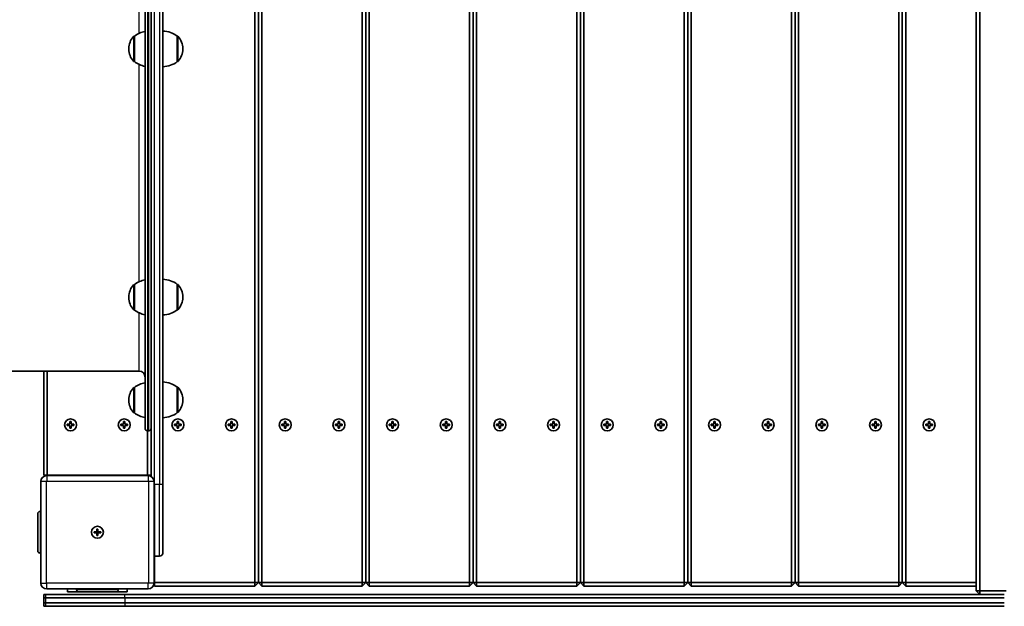
# Model space of a CAD drawing. Units: millimetres. Extents: x -7461 to 7737, y -3726 to 3936.
# Drawn here: x -326 to 500, y 780 to 1272 of the extents above; entities that cross this region are included whole.
import ezdxf

# ---------------------------------------------------------------- set-up
doc = ezdxf.new("R2010")
doc.units = ezdxf.units.MM
doc.layers.add('Widoczne (ISO)', color=7, linetype='Continuous', lineweight=35)
doc.layers.add('Widoczne wąskie (ISO)', color=7, linetype='Continuous', lineweight=25)

msp = doc.modelspace()

# ---------------------------------------------------------------- linework, layer by layer
at = {"layer": 'Widoczne (ISO)'}
for p, q in [((-128.85, 1694.4), (-128.85, 800.4)), ((-125.85, 1694.4), (-125.85, 800.4)), ((-125.85, 800.4), (-125.85, 1694.4)), ((-122.85, 800.4), (-122.85, 1694.4)), ((-38.85, 1694.4), (-38.85, 800.4)), ((-35.85, 1694.4), (-35.85, 800.4)), ((-35.85, 800.4), (-35.85, 1694.4)), ((-32.85, 800.4), (-32.85, 1694.4)), ((51.15, 1694.4), (51.15, 800.4)), ((54.15, 1694.4), (54.15, 800.4)), ((54.15, 800.4), (54.15, 1694.4)), ((57.15, 800.4), (57.15, 1694.4)), ((231.15, 1694.4), (231.15, 800.4)), ((234.15, 1694.4), (234.15, 800.4)), ((234.15, 800.4), (234.15, 1694.4)), ((237.15, 800.4), (237.15, 1694.4)), ((321.15, 1694.4), (321.15, 800.4)), ((324.15, 1694.4), (324.15, 800.4)), ((324.15, 800.4), (324.15, 1694.4)), ((327.15, 800.4), (327.15, 1694.4)), ((411.15, 1694.4), (411.15, 800.4)), ((414.15, 1694.4), (414.15, 800.4)), ((414.15, 800.4), (414.15, 1694.4)), ((417.15, 800.4), (417.15, 1694.4)), ((476.15, 1687.4), (476.15, 793.4)), ((479.15, 793.4), (479.15, 1687.4)), ((141.15, 1644.83), (141.15, 800.4)), ((144.15, 1644.57), (144.15, 800.4)), ((144.15, 800.4), (144.15, 1644.57)), ((147.15, 800.4), (147.15, 1644.83)), ((-205.85, 882.4), (-205.85, 1612.4)), ((-215.85, 1605.57), (-215.85, 889.23)), ((-220.85, 929.4), (-220.85, 1565.4)), ((-229.91, 1258.05), (-229.85, 1258.05)), ((-229.85, 1236.75), (-229.85, 1258.05)), ((-193.85, 1258.05), (-193.85, 1236.75)), ((-193.79, 1258.05), (-193.85, 1258.05)), ((-234.5, 1247.69), (-234.5, 1247.11)), ((-189.2, 1247.11), (-189.2, 1247.69)), ((-229.91, 1236.75), (-229.85, 1236.75)), ((-193.79, 1236.75), (-193.85, 1236.75)), ((-229.91, 1049.94), (-229.85, 1049.94)), ((-229.85, 1028.64), (-229.85, 1049.94)), ((-193.85, 1050.12), (-193.85, 1028.82)), ((-193.79, 1050.12), (-193.85, 1050.12)), ((-234.5, 1039.57), (-234.5, 1039)), ((-189.2, 1039.18), (-189.2, 1039.76)), ((-229.91, 1028.64), (-229.85, 1028.64)), ((-193.79, 1028.82), (-193.85, 1028.82)), ((-1055.85, 977.4), (-225.85, 977.4)), ((-305.85, 977.4), (-305.85, 890.4)), ((-302.85, 890.4), (-302.85, 977.4)), ((-229.91, 963.73), (-229.85, 963.73)), ((-229.85, 942.43), (-229.85, 963.73)), ((-193.85, 963.99), (-193.85, 942.69)), ((-193.79, 963.99), (-193.85, 963.99)), ((-234.5, 953.37), (-234.5, 952.79)), ((-189.2, 953.05), (-189.2, 953.63)), ((-229.91, 942.43), (-229.85, 942.43)), ((-193.79, 942.69), (-193.85, 942.69)), ((-283.85, 932.9), (-283.85, 935.15)), ((-283.85, 935.15), (-282.85, 935.15)), ((-282.85, 935.15), (-282.85, 932.9)), ((-238.85, 932.9), (-238.85, 935.15)), ((-238.85, 935.15), (-237.85, 935.15)), ((-237.85, 935.15), (-237.85, 932.9)), ((-193.85, 932.9), (-193.85, 935.15)), ((-193.85, 935.15), (-192.85, 935.15)), ((-192.85, 935.15), (-192.85, 932.9)), ((-148.85, 932.9), (-148.85, 935.15)), ((-148.85, 935.15), (-147.85, 935.15)), ((-147.85, 935.15), (-147.85, 932.9)), ((-103.85, 932.9), (-103.85, 935.15)), ((-103.85, 935.15), (-102.85, 935.15)), ((-102.85, 935.15), (-102.85, 932.9)), ((-58.85, 932.9), (-58.85, 935.15)), ((-58.85, 935.15), (-57.85, 935.15)), ((-57.85, 935.15), (-57.85, 932.9)), ((-13.85, 932.9), (-13.85, 935.15)), ((-13.85, 935.15), (-12.85, 935.15)), ((-12.85, 935.15), (-12.85, 932.9)), ((31.15, 932.9), (31.15, 935.15)), ((31.15, 935.15), (32.15, 935.15)), ((32.15, 935.15), (32.15, 932.9)), ((76.15, 932.9), (76.15, 935.15)), ((76.15, 935.15), (77.15, 935.15)), ((77.15, 935.15), (77.15, 932.9)), ((121.15, 932.9), (121.15, 935.15)), ((121.15, 935.15), (122.15, 935.15)), ((122.15, 935.15), (122.15, 932.9)), ((166.15, 932.9), (166.15, 935.15)), ((166.15, 935.15), (167.15, 935.15)), ((167.15, 935.15), (167.15, 932.9)), ((211.15, 932.9), (211.15, 935.15)), ((211.15, 935.15), (212.15, 935.15)), ((212.15, 935.15), (212.15, 932.9)), ((256.15, 932.9), (256.15, 935.15)), ((256.15, 935.15), (257.15, 935.15)), ((257.15, 935.15), (257.15, 932.9)), ((301.15, 932.9), (301.15, 935.15)), ((301.15, 935.15), (302.15, 935.15)), ((302.15, 935.15), (302.15, 932.9)), ((346.15, 932.9), (346.15, 935.15)), ((346.15, 935.15), (347.15, 935.15)), ((347.15, 935.15), (347.15, 932.9)), ((391.15, 932.9), (391.15, 935.15)), ((391.15, 935.15), (392.15, 935.15)), ((392.15, 935.15), (392.15, 932.9)), ((436.15, 932.9), (436.15, 935.15)), ((436.15, 935.15), (437.15, 935.15)), ((437.15, 935.15), (437.15, 932.9)), ((-286.1, 932.9), (-283.85, 932.9)), ((-286.1, 931.9), (-286.1, 932.9)), ((-283.85, 931.9), (-286.1, 931.9)), ((-283.85, 929.65), (-283.85, 931.9)), ((-282.85, 929.65), (-283.85, 929.65)), ((-282.85, 932.9), (-280.6, 932.9)), ((-282.85, 931.9), (-282.85, 929.65)), ((-280.6, 931.9), (-282.85, 931.9)), ((-280.6, 932.9), (-280.6, 931.9)), ((-241.1, 932.9), (-238.85, 932.9)), ((-241.1, 931.9), (-241.1, 932.9)), ((-238.85, 931.9), (-241.1, 931.9)), ((-238.85, 929.65), (-238.85, 931.9)), ((-237.85, 929.65), (-238.85, 929.65)), ((-237.85, 932.9), (-235.6, 932.9)), ((-237.85, 931.9), (-237.85, 929.65)), ((-235.6, 931.9), (-237.85, 931.9)), ((-235.6, 932.9), (-235.6, 931.9)), ((-217.85, 927.4), (-218.85, 927.4)), ((-218.85, 927.4), (-218.85, 890.4)), ((-196.1, 932.9), (-193.85, 932.9)), ((-196.1, 931.9), (-196.1, 932.9)), ((-193.85, 931.9), (-196.1, 931.9)), ((-193.85, 929.65), (-193.85, 931.9)), ((-192.85, 929.65), (-193.85, 929.65)), ((-192.85, 932.9), (-190.6, 932.9)), ((-192.85, 931.9), (-192.85, 929.65)), ((-190.6, 931.9), (-192.85, 931.9)), ((-190.6, 932.9), (-190.6, 931.9)), ((-151.1, 932.9), (-148.85, 932.9)), ((-151.1, 931.9), (-151.1, 932.9)), ((-148.85, 931.9), (-151.1, 931.9)), ((-148.85, 929.65), (-148.85, 931.9)), ((-147.85, 929.65), (-148.85, 929.65)), ((-147.85, 932.9), (-145.6, 932.9)), ((-147.85, 931.9), (-147.85, 929.65)), ((-145.6, 931.9), (-147.85, 931.9)), ((-145.6, 932.9), (-145.6, 931.9)), ((-106.1, 932.9), (-103.85, 932.9)), ((-106.1, 931.9), (-106.1, 932.9)), ((-103.85, 931.9), (-106.1, 931.9)), ((-103.85, 929.65), (-103.85, 931.9)), ((-102.85, 929.65), (-103.85, 929.65)), ((-102.85, 932.9), (-100.6, 932.9)), ((-102.85, 931.9), (-102.85, 929.65)), ((-100.6, 931.9), (-102.85, 931.9)), ((-100.6, 932.9), (-100.6, 931.9)), ((-61.1, 932.9), (-58.85, 932.9)), ((-61.1, 931.9), (-61.1, 932.9)), ((-58.85, 931.9), (-61.1, 931.9)), ((-58.85, 929.65), (-58.85, 931.9)), ((-57.85, 929.65), (-58.85, 929.65)), ((-57.85, 932.9), (-55.6, 932.9)), ((-57.85, 931.9), (-57.85, 929.65)), ((-55.6, 931.9), (-57.85, 931.9)), ((-55.6, 932.9), (-55.6, 931.9)), ((-16.1, 932.9), (-13.85, 932.9)), ((-16.1, 931.9), (-16.1, 932.9)), ((-13.85, 931.9), (-16.1, 931.9)), ((-13.85, 929.65), (-13.85, 931.9)), ((-12.85, 929.65), (-13.85, 929.65)), ((-12.85, 932.9), (-10.6, 932.9)), ((-12.85, 931.9), (-12.85, 929.65)), ((-10.6, 931.9), (-12.85, 931.9)), ((-10.6, 932.9), (-10.6, 931.9)), ((28.9, 932.9), (31.15, 932.9)), ((28.9, 931.9), (28.9, 932.9)), ((31.15, 931.9), (28.9, 931.9)), ((31.15, 929.65), (31.15, 931.9)), ((32.15, 929.65), (31.15, 929.65)), ((32.15, 932.9), (34.4, 932.9)), ((32.15, 931.9), (32.15, 929.65)), ((34.4, 931.9), (32.15, 931.9)), ((34.4, 932.9), (34.4, 931.9)), ((73.9, 932.9), (76.15, 932.9)), ((73.9, 931.9), (73.9, 932.9)), ((76.15, 931.9), (73.9, 931.9)), ((76.15, 929.65), (76.15, 931.9)), ((77.15, 929.65), (76.15, 929.65)), ((77.15, 932.9), (79.4, 932.9)), ((77.15, 931.9), (77.15, 929.65)), ((79.4, 931.9), (77.15, 931.9)), ((79.4, 932.9), (79.4, 931.9)), ((118.9, 932.9), (121.15, 932.9)), ((118.9, 931.9), (118.9, 932.9)), ((121.15, 931.9), (118.9, 931.9)), ((121.15, 929.65), (121.15, 931.9)), ((122.15, 929.65), (121.15, 929.65)), ((122.15, 932.9), (124.4, 932.9)), ((122.15, 931.9), (122.15, 929.65)), ((124.4, 931.9), (122.15, 931.9)), ((124.4, 932.9), (124.4, 931.9)), ((163.9, 932.9), (166.15, 932.9)), ((163.9, 931.9), (163.9, 932.9)), ((166.15, 931.9), (163.9, 931.9)), ((166.15, 929.65), (166.15, 931.9)), ((167.15, 929.65), (166.15, 929.65)), ((167.15, 932.9), (169.4, 932.9)), ((167.15, 931.9), (167.15, 929.65)), ((169.4, 931.9), (167.15, 931.9)), ((169.4, 932.9), (169.4, 931.9)), ((208.9, 932.9), (211.15, 932.9)), ((208.9, 931.9), (208.9, 932.9)), ((211.15, 931.9), (208.9, 931.9)), ((211.15, 929.65), (211.15, 931.9)), ((212.15, 929.65), (211.15, 929.65)), ((212.15, 932.9), (214.4, 932.9)), ((212.15, 931.9), (212.15, 929.65)), ((214.4, 931.9), (212.15, 931.9)), ((214.4, 932.9), (214.4, 931.9)), ((253.9, 932.9), (256.15, 932.9)), ((253.9, 931.9), (253.9, 932.9)), ((256.15, 931.9), (253.9, 931.9)), ((256.15, 929.65), (256.15, 931.9)), ((257.15, 929.65), (256.15, 929.65)), ((257.15, 932.9), (259.4, 932.9)), ((257.15, 931.9), (257.15, 929.65)), ((259.4, 931.9), (257.15, 931.9)), ((259.4, 932.9), (259.4, 931.9)), ((298.9, 932.9), (301.15, 932.9)), ((298.9, 931.9), (298.9, 932.9)), ((301.15, 931.9), (298.9, 931.9)), ((301.15, 929.65), (301.15, 931.9)), ((302.15, 929.65), (301.15, 929.65)), ((302.15, 932.9), (304.4, 932.9)), ((302.15, 931.9), (302.15, 929.65)), ((304.4, 931.9), (302.15, 931.9)), ((304.4, 932.9), (304.4, 931.9)), ((343.9, 932.9), (346.15, 932.9)), ((343.9, 931.9), (343.9, 932.9)), ((346.15, 931.9), (343.9, 931.9)), ((346.15, 929.65), (346.15, 931.9)), ((347.15, 929.65), (346.15, 929.65)), ((347.15, 932.9), (349.4, 932.9)), ((347.15, 931.9), (347.15, 929.65)), ((349.4, 931.9), (347.15, 931.9)), ((349.4, 932.9), (349.4, 931.9)), ((388.9, 932.9), (391.15, 932.9)), ((388.9, 931.9), (388.9, 932.9)), ((391.15, 931.9), (388.9, 931.9)), ((391.15, 929.65), (391.15, 931.9)), ((392.15, 929.65), (391.15, 929.65)), ((392.15, 932.9), (394.4, 932.9)), ((392.15, 931.9), (392.15, 929.65)), ((394.4, 931.9), (392.15, 931.9)), ((394.4, 932.9), (394.4, 931.9)), ((433.9, 932.9), (436.15, 932.9)), ((433.9, 931.9), (433.9, 932.9)), ((436.15, 931.9), (433.9, 931.9)), ((436.15, 929.65), (436.15, 931.9)), ((437.15, 929.65), (436.15, 929.65)), ((437.15, 932.9), (439.4, 932.9)), ((437.15, 931.9), (437.15, 929.65)), ((439.4, 931.9), (437.15, 931.9)), ((439.4, 932.9), (439.4, 931.9)), ((-308.35, 884.9), (-308.35, 799.9)), ((-305.85, 890.4), (-305.05, 889.6)), ((-302.85, 890.4), (-305.85, 890.4)), ((-218.35, 889.9), (-303.35, 889.9)), ((-302.85, 890.4), (-302.85, 889.9)), ((-218.85, 890.4), (-302.85, 890.4)), ((-218.85, 890.4), (-215.85, 890.4)), ((-218.85, 890.4), (-218.85, 889.9)), ((-216.65, 889.6), (-215.85, 890.4)), ((-213.35, 799.9), (-213.35, 884.9)), ((-205.85, 882.4), (-205.85, 825.4)), ((-308.35, 859.9), (-308.85, 859.9)), ((-310.85, 826.9), (-310.85, 857.9)), ((-263.6, 842.9), (-261.35, 842.9)), ((-263.6, 841.9), (-263.6, 842.9)), ((-261.35, 842.9), (-261.35, 845.15)), ((-261.35, 845.15), (-260.35, 845.15)), ((-261.35, 841.9), (-261.35, 842.9)), ((-260.35, 842.9), (-261.35, 842.9)), ((-260.35, 845.15), (-260.35, 842.9)), ((-260.35, 842.9), (-258.1, 842.9)), ((-260.35, 842.9), (-260.35, 841.9)), ((-258.1, 842.9), (-258.1, 841.9)), ((-261.35, 841.9), (-263.6, 841.9)), ((-261.35, 839.65), (-261.35, 841.9)), ((-260.35, 841.9), (-261.35, 841.9)), ((-260.35, 839.65), (-261.35, 839.65)), ((-258.1, 841.9), (-260.35, 841.9)), ((-260.35, 841.9), (-260.35, 839.65)), ((-308.35, 824.9), (-308.85, 824.9)), ((-212.85, 822.4), (-208.85, 822.4)), ((-212.85, 800.4), (-212.85, 822.4)), ((-303.35, 794.9), (-218.35, 794.9)), ((-285.85, 794.9), (-285.85, 792.4)), ((-278.35, 794.9), (-278.35, 794.4)), ((-243.35, 794.9), (-243.35, 794.4)), ((-235.85, 792.4), (-235.85, 794.9)), ((-213.65, 798.2), (-212.85, 797.4)), ((-213.35, 800.4), (-212.85, 800.4)), ((-212.85, 797.4), (-212.85, 800.4)), ((-128.85, 800.4), (-212.85, 800.4)), ((-212.85, 797.4), (-128.85, 797.4)), ((-125.85, 800.4), (-128.85, 800.4)), ((-128.85, 797.4), (-128.85, 800.4)), ((-128.85, 797.4), (-125.85, 800.4)), ((-125.85, 800.4), (-122.85, 800.4)), ((-125.85, 800.4), (-122.85, 797.4)), ((-122.85, 797.4), (-122.85, 800.4)), ((-38.85, 800.4), (-122.85, 800.4)), ((-122.85, 797.4), (-38.85, 797.4)), ((-35.85, 800.4), (-38.85, 800.4)), ((-38.85, 797.4), (-38.85, 800.4)), ((-38.85, 797.4), (-35.85, 800.4)), ((-35.85, 800.4), (-32.85, 800.4)), ((-35.85, 800.4), (-32.85, 797.4)), ((-32.85, 797.4), (-32.85, 800.4)), ((51.15, 800.4), (-32.85, 800.4)), ((-32.85, 797.4), (51.15, 797.4)), ((54.15, 800.4), (51.15, 800.4)), ((51.15, 797.4), (51.15, 800.4)), ((51.15, 797.4), (54.15, 800.4)), ((54.15, 800.4), (57.15, 800.4)), ((54.15, 800.4), (57.15, 797.4)), ((57.15, 797.4), (57.15, 800.4)), ((141.15, 800.4), (57.15, 800.4)), ((57.15, 797.4), (141.15, 797.4)), ((144.15, 800.4), (141.15, 800.4)), ((141.15, 797.4), (141.15, 800.4)), ((141.15, 797.4), (144.15, 800.4)), ((144.15, 800.4), (147.15, 800.4)), ((144.15, 800.4), (147.15, 797.4)), ((147.15, 797.4), (147.15, 800.4)), ((231.15, 800.4), (147.15, 800.4)), ((147.15, 797.4), (231.15, 797.4)), ((234.15, 800.4), (231.15, 800.4)), ((231.15, 797.4), (231.15, 800.4)), ((231.15, 797.4), (234.15, 800.4)), ((234.15, 800.4), (237.15, 800.4)), ((234.15, 800.4), (237.15, 797.4)), ((237.15, 797.4), (237.15, 800.4)), ((321.15, 800.4), (237.15, 800.4)), ((237.15, 797.4), (321.15, 797.4)), ((324.15, 800.4), (321.15, 800.4)), ((321.15, 797.4), (321.15, 800.4)), ((321.15, 797.4), (324.15, 800.4)), ((324.15, 800.4), (327.15, 800.4)), ((324.15, 800.4), (327.15, 797.4)), ((327.15, 797.4), (327.15, 800.4)), ((411.15, 800.4), (327.15, 800.4)), ((327.15, 797.4), (411.15, 797.4)), ((414.15, 800.4), (411.15, 800.4)), ((411.15, 797.4), (411.15, 800.4)), ((411.15, 797.4), (414.15, 800.4)), ((414.15, 800.4), (417.15, 800.4)), ((414.15, 800.4), (417.15, 797.4)), ((417.15, 797.4), (417.15, 800.4)), ((476.15, 800.4), (417.15, 800.4)), ((417.15, 797.4), (476.15, 797.4)), ((476.15, 793.4), (479.15, 793.4)), ((476.15, 793.4), (479.15, 790.4)), ((479.15, 790.4), (479.15, 793.4)), ((501.15, 793.4), (479.15, 793.4)), ((-305.85, 790.4), (-304.31, 790.4)), ((-305.85, 787.4), (-305.85, 790.4)), ((-304.31, 787.4), (-305.85, 787.4)), ((-305.85, 787.4), (-305.85, 783.4)), ((-304.31, 787.4), (-305.85, 787.4)), ((-237.79, 790.4), (-304.31, 790.4)), ((-304.31, 787.4), (-237.79, 787.4)), ((-304.31, 787.4), (-237.79, 787.4)), ((-276.35, 792.4), (-285.85, 792.4)), ((-245.35, 792.4), (-276.35, 792.4)), ((-235.85, 792.4), (-245.35, 792.4)), ((-237.79, 790.4), (499.67, 790.4)), ((499.67, 787.4), (-237.79, 787.4)), ((499.67, 787.4), (-237.79, 787.4)), ((-304.31, 783.4), (-305.85, 783.4)), ((-305.85, 783.4), (-305.85, 780.4)), ((-304.31, 783.4), (-305.85, 783.4)), ((-304.31, 780.4), (-305.85, 780.4)), ((-304.31, 783.4), (-237.79, 783.4)), ((-304.31, 783.4), (-237.79, 783.4)), ((-304.31, 780.4), (-237.79, 780.4)), ((499.67, 783.4), (-237.79, 783.4)), ((499.67, 783.4), (-237.79, 783.4)), ((499.67, 780.4), (-237.79, 780.4))]:
    msp.add_line(p, q, dxfattribs=at)
for centre in [(-283.35, 932.4), (-238.35, 932.4), (-193.35, 932.4), (-148.35, 932.4), (-103.35, 932.4), (-58.35, 932.4), (-13.35, 932.4), (31.65, 932.4), (76.65, 932.4), (121.65, 932.4), (166.65, 932.4), (211.65, 932.4), (256.65, 932.4), (301.65, 932.4), (346.65, 932.4), (391.65, 932.4), (436.65, 932.4), (-260.85, 842.4)]:
    msp.add_circle(centre, 5, dxfattribs=at)
for centre, radius, start, end in [((-219.5, 1247.69), 15, 138.04082, 180), ((-229.91, 1257.05), 1, 90, 138.04082), ((-216.67, 1240.43), 22, 100.93999, 126.78913), ((-207.03, 1240.43), 22, 53.21087, 86.93797), ((-193.79, 1257.05), 1, 41.95918, 90), ((-204.2, 1247.69), 15, 0, 41.95918), ((-219.5, 1247.11), 15, 180, 221.95918), ((-204.2, 1247.11), 15, 318.04082, 0), ((-229.91, 1237.75), 1, 221.95918, 270), ((-216.67, 1254.37), 22, 233.21087, 259.06001), ((-207.03, 1254.37), 22, 273.06203, 306.78913), ((-193.79, 1237.75), 1, 270, 318.04082), ((-219.5, 1039.57), 15, 138.04082, 180), ((-229.91, 1048.94), 1, 90, 138.04082), ((-216.67, 1032.32), 22, 100.93999, 126.78913), ((-207.03, 1032.5), 22, 53.21087, 86.93797), ((-193.79, 1049.12), 1, 41.95918, 90), ((-204.2, 1039.76), 15, 0, 41.95918), ((-219.5, 1039), 15, 180, 221.95918), ((-204.2, 1039.18), 15, 318.04082, 0), ((-229.91, 1029.64), 1, 221.95918, 270), ((-216.67, 1046.25), 22, 233.21087, 259.06001), ((-207.03, 1046.44), 22, 273.06203, 306.78913), ((-193.79, 1029.82), 1, 270, 318.04082), ((-225.85, 972.4), 5, 0, 90), ((-216.67, 946.11), 22, 100.93999, 126.78913), ((-207.03, 946.38), 22, 53.21087, 86.93797), ((-219.5, 953.37), 15, 138.04082, 180), ((-229.91, 962.73), 1, 90, 138.04082), ((-193.79, 962.99), 1, 41.95918, 90), ((-204.2, 953.63), 15, 0, 41.95918), ((-219.5, 952.79), 15, 180, 221.95918), ((-204.2, 953.05), 15, 318.04082, 0), ((-229.91, 943.43), 1, 221.95918, 270), ((-216.67, 960.05), 22, 233.21087, 259.06001), ((-207.03, 960.31), 22, 273.06203, 306.78913), ((-193.79, 943.69), 1, 270, 318.04082), ((-218.85, 929.4), 2, 180, 270), ((-217.85, 929.4), 2, 270, 0), ((-303.35, 884.9), 5, 90, 180), ((-218.35, 884.9), 5, 0, 90), ((-308.85, 857.9), 2, 90, 180), ((-260.85, 842.4), 2.5, 168.46304, 191.53696), ((-260.85, 842.4), 2.5, 78.46304, 101.53696), ((-260.85, 842.4), 2.5, 348.46304, 11.53696), ((-260.85, 842.4), 2.5, 258.46304, 281.53696), ((-308.85, 826.9), 2, 180, 270), ((-212.85, 825.4), 3, 260.40593, 270), ((-208.85, 825.4), 3, 270, 0), ((-303.35, 799.9), 5, 180, 270), ((-276.35, 794.4), 2, 180, 270), ((-245.35, 794.4), 2, 270, 0), ((-218.35, 799.9), 5, 270, 0)]:
    msp.add_arc(centre, radius, start, end, dxfattribs=at)
at = {"layer": 'Widoczne wąskie (ISO)'}
for p, q in [((-212.85, 882.4), (-212.85, 1612.4)), ((-208.85, 1612.4), (-208.85, 882.4)), ((-218.85, 1567.4), (-218.85, 927.4)), ((-217.85, 927.4), (-217.85, 1567.4)), ((-225.85, 1260.43), (-225.85, 1442.49)), ((-230.66, 1257.72), (-230.66, 1237.08)), ((-229.91, 1236.75), (-229.91, 1258.05)), ((-193.79, 1258.05), (-193.79, 1236.75)), ((-193.04, 1237.08), (-193.04, 1257.72)), ((-225.85, 1052.31), (-225.85, 1234.37)), ((-230.66, 1049.6), (-230.66, 1028.97)), ((-229.91, 1028.64), (-229.91, 1049.94)), ((-193.79, 1050.12), (-193.79, 1028.82)), ((-193.04, 1029.15), (-193.04, 1049.79)), ((-225.85, 977.4), (-225.85, 1026.26)), ((-230.66, 963.4), (-230.66, 942.76)), ((-229.91, 942.43), (-229.91, 963.73)), ((-193.79, 963.99), (-193.79, 942.69)), ((-193.04, 943.03), (-193.04, 963.66)), ((-283.85, 934.95), (-282.85, 934.95)), ((-238.85, 934.95), (-237.85, 934.95)), ((-193.85, 934.95), (-192.85, 934.95)), ((-148.85, 934.95), (-147.85, 934.95)), ((-103.85, 934.95), (-102.85, 934.95)), ((-58.85, 934.95), (-57.85, 934.95)), ((-13.85, 934.95), (-12.85, 934.95)), ((31.15, 934.95), (32.15, 934.95)), ((76.15, 934.95), (77.15, 934.95)), ((121.15, 934.95), (122.15, 934.95)), ((166.15, 934.95), (167.15, 934.95)), ((211.15, 934.95), (212.15, 934.95)), ((256.15, 934.95), (257.15, 934.95)), ((301.15, 934.95), (302.15, 934.95)), ((346.15, 934.95), (347.15, 934.95)), ((391.15, 934.95), (392.15, 934.95)), ((436.15, 934.95), (437.15, 934.95)), ((-285.9, 931.9), (-285.9, 932.9)), ((-282.85, 929.85), (-283.85, 929.85)), ((-280.8, 932.9), (-280.8, 931.9)), ((-240.9, 931.9), (-240.9, 932.9)), ((-237.85, 929.85), (-238.85, 929.85)), ((-235.8, 932.9), (-235.8, 931.9)), ((-195.9, 931.9), (-195.9, 932.9)), ((-192.85, 929.85), (-193.85, 929.85)), ((-190.8, 932.9), (-190.8, 931.9)), ((-150.9, 931.9), (-150.9, 932.9)), ((-147.85, 929.85), (-148.85, 929.85)), ((-145.8, 932.9), (-145.8, 931.9)), ((-105.9, 931.9), (-105.9, 932.9)), ((-102.85, 929.85), (-103.85, 929.85)), ((-100.8, 932.9), (-100.8, 931.9)), ((-60.9, 931.9), (-60.9, 932.9)), ((-57.85, 929.85), (-58.85, 929.85)), ((-55.8, 932.9), (-55.8, 931.9)), ((-15.9, 931.9), (-15.9, 932.9)), ((-12.85, 929.85), (-13.85, 929.85)), ((-10.8, 932.9), (-10.8, 931.9)), ((29.1, 931.9), (29.1, 932.9)), ((32.15, 929.85), (31.15, 929.85)), ((34.2, 932.9), (34.2, 931.9)), ((74.1, 931.9), (74.1, 932.9)), ((77.15, 929.85), (76.15, 929.85)), ((79.2, 932.9), (79.2, 931.9)), ((119.1, 931.9), (119.1, 932.9)), ((122.15, 929.85), (121.15, 929.85)), ((124.2, 932.9), (124.2, 931.9)), ((164.1, 931.9), (164.1, 932.9)), ((167.15, 929.85), (166.15, 929.85)), ((169.2, 932.9), (169.2, 931.9)), ((209.1, 931.9), (209.1, 932.9)), ((212.15, 929.85), (211.15, 929.85)), ((214.2, 932.9), (214.2, 931.9)), ((254.1, 931.9), (254.1, 932.9)), ((257.15, 929.85), (256.15, 929.85)), ((259.2, 932.9), (259.2, 931.9)), ((299.1, 931.9), (299.1, 932.9)), ((302.15, 929.85), (301.15, 929.85)), ((304.2, 932.9), (304.2, 931.9)), ((344.1, 931.9), (344.1, 932.9)), ((347.15, 929.85), (346.15, 929.85)), ((349.2, 932.9), (349.2, 931.9)), ((389.1, 931.9), (389.1, 932.9)), ((392.15, 929.85), (391.15, 929.85)), ((394.2, 932.9), (394.2, 931.9)), ((434.1, 931.9), (434.1, 932.9)), ((437.15, 929.85), (436.15, 929.85)), ((439.2, 932.9), (439.2, 931.9)), ((-303.6, 884.9), (-308.35, 884.9)), ((-303.6, 799.9), (-303.6, 884.9)), ((-303.35, 889.9), (-303.35, 885.15)), ((-303.35, 885.15), (-218.35, 885.15)), ((-218.35, 889.9), (-218.35, 885.15)), ((-213.35, 884.9), (-218.1, 884.9)), ((-218.1, 884.9), (-218.1, 799.9)), ((-212.85, 882.4), (-213.35, 882.4)), ((-212.85, 882.4), (-212.85, 822.4)), ((-208.85, 882.4), (-212.85, 882.4)), ((-205.85, 882.4), (-208.85, 882.4)), ((-208.85, 822.4), (-208.85, 882.4)), ((-308.85, 859.9), (-308.85, 824.9)), ((-308.35, 799.9), (-303.6, 799.9)), ((-303.35, 794.9), (-303.35, 799.65)), ((-218.35, 799.65), (-303.35, 799.65)), ((-278.35, 794.4), (-243.35, 794.4)), ((-218.35, 794.9), (-218.35, 799.65)), ((-213.35, 799.9), (-218.1, 799.9)), ((-304.31, 790.4), (-304.31, 787.4)), ((-304.31, 787.4), (-304.31, 783.4)), ((-237.79, 787.4), (-237.79, 790.4)), ((-237.79, 787.4), (-237.79, 783.4)), ((-304.31, 783.4), (-304.31, 780.4)), ((-237.79, 783.4), (-237.79, 780.4))]:
    msp.add_line(p, q, dxfattribs=at)
for centre, start, end in [((-303.35, 884.9), 90, 180), ((-218.35, 884.9), 0, 90), ((-303.35, 799.9), 180, 270), ((-218.35, 799.9), 270, 0)]:
    msp.add_arc(centre, 0.25, start, end, dxfattribs=at)

doc.saveas('drawing.dxf')
